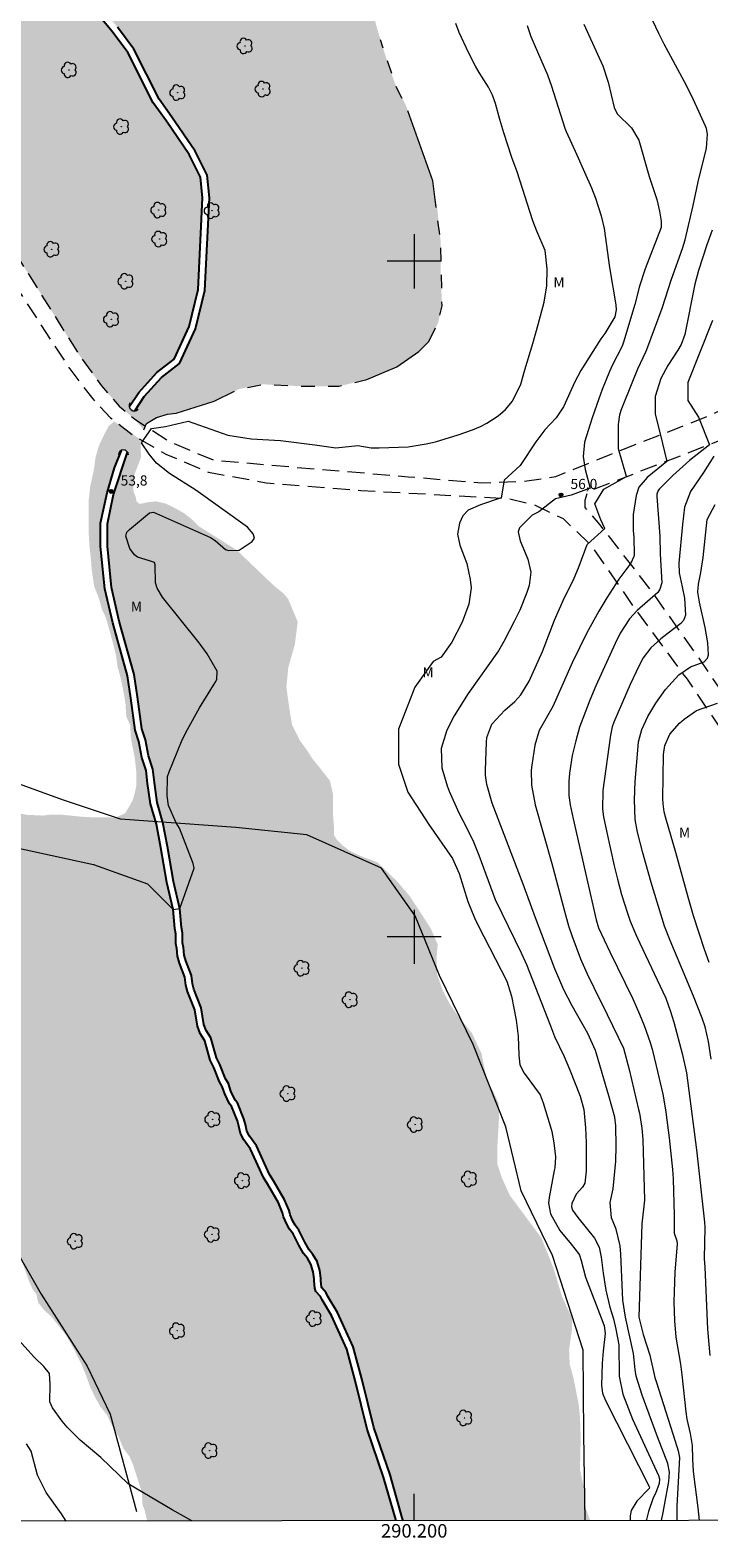
# Model space of a CAD drawing. Units: metres. Extents: x 289862 to 290378, y 1668808 to 1669373.
# Drawn here: x 290143 to 290244, y 1668811 to 1669034 of the extents above; entities that cross this region are included whole.
import ezdxf
from ezdxf.enums import TextEntityAlignment as Align

# ---------------------------------------------------------------- set-up
doc = ezdxf.new("R2010")
doc.units = ezdxf.units.M
doc.header["$MEASUREMENT"] = 0
for name, pattern in [('DASHED', [0.75, 0.5, -0.25]), ('HIDDEN', [0.375, 0.25, -0.125]), ('Intermitente', [48, 15, -2, 2, -2, 2, -2, 2, -2, 2, -2, 15])]:
    doc.linetypes.add(name, pattern=pattern)
for name, color, linetype, lineweight in [('Alagados_Banhados', 5, 'DASHED', 9), ('Articulacao', 7, 'Continuous', 18), ('Bueiro', 8, 'Continuous', 18), ('Malha_Coordenadas', 7, 'Continuous', 15), ('Nao_Pavimentada_S_Mfio', 10, 'HIDDEN', 15), ('Rio_Intermitente', 5, 'Intermitente', 9), ('Rio_Perene', 5, 'Continuous', 25)]:
    doc.layers.add(name, color=color, linetype=linetype, lineweight=lineweight)
for name, color, linetype, lineweight, true_color in [('Arvores_Isoladas', 7, 'Continuous', 18, 0x00ff33), ('Curvas_Intermediarias', 7, 'Continuous', 9, 0x783c14), ('Curvas_Mestras', 7, 'Continuous', 20, 0x783c14), ('Pto_Cotado', 7, 'Continuous', 9, 0x783c14), ('Topon_Pto_Cotado', 7, 'Continuous', 9, 0x783c14), ('Topon_Vegetacao', 7, 'Continuous', 9, 0x00ff33), ('Vegetacao', 7, 'Orla8', 9, 0x00ff33)]:
    doc.layers.add(name, color=color, linetype=linetype, lineweight=lineweight, true_color=true_color)
doc.styles.add('Arial', font='arial.ttf', dxfattribs={"height": 1.5})
doc.styles.get("Standard").update_dxf_attribs({"font": 'arial.ttf'})
doc.linetypes.add('Orla8', pattern='A,6,-0.5,["V",Standard,S=1,R=0,X=-0.5,Y=-1],-0.5,6,-0.5,["V",Standard,S=1,R=0,X=-0.5,Y=-1],-0.5', length=14)

# ---------------------------------------------------------------- blocks, each defined once
blk = doc.blocks.new('Cotas')
at = {"layer": 'Pto_Cotado'}
blk.add_hatch(color=256, dxfattribs=at).paths.add_polyline_path([(0, 0.24, 1), (0, -0.24, 1)])
at = {"layer": 'Pto_Cotado', "lineweight": -3}
blk.add_lwpolyline([(0, -0.24, -1), (0, 0.24, -1)], format="xyb", close=True, dxfattribs=at)
blk = doc.blocks.new('Arvore')
at = {"layer": 'Arvores_Isoladas'}
blk.add_lwpolyline([(-0.72, 0.49, 0.872324), (-0.72, -0.55, 0.862983), (0.28, -0.83, 0.900105), (0.89, 0.03, 0.863155), (0.26, 0.86, 0.882486)], format="xyb", close=True, dxfattribs=at)
blk.add_circle((0, 0), 0.0286, dxfattribs=at)

msp = doc.modelspace()

# ---------------------------------------------------------------- hatches: boundary and pattern name
at = {"layer": 'Alagados_Banhados'}
h = msp.add_hatch(dxfattribs=at)
h.set_pattern_fill('DASH', color=256, scale=10)
h.paths.add_polyline_path([(289919.4, 1669312.96), (289921.07, 1669309.76), (289924.41, 1669305.08), (289922.77, 1669297.38), (289921.5, 1669291.54), (289921.23, 1669286.14), (289921.68, 1669279.77), (289922.58, 1669275.81), (289923.92, 1669269.69), (289924.91, 1669264.11), (289925.26, 1669260.18), (289926.25, 1669256.85), (289927.06, 1669253.44), (289928.04, 1669250.67), (289929.39, 1669248.06), (289930.65, 1669246.17), (289931.73, 1669244.01), (289933.35, 1669241.67), (289934.01, 1669240.44), (289934.95, 1669239.09), (289936.15, 1669237.89), (289937.55, 1669236.69), (289938.54, 1669235.64), (289939.4, 1669234.79), (289940.11, 1669232.86), (289941.18, 1669231.37), (289942.1, 1669230.45), (289942.88, 1669229.24), (289944.24, 1669228.31), (289945.88, 1669227.38), (289946.88, 1669226.53), (289947.8, 1669225.46), (289948.66, 1669224.53), (289949.65, 1669223.75), (289950.86, 1669222.26), (289952.21, 1669220.34), (289952.63, 1669219.56), (289953.27, 1669218.63), (289953.7, 1669217.28), (289954.63, 1669216.21), (289955.34, 1669215.43), (289956.62, 1669214.43), (289957.47, 1669214.01), (289958.4, 1669213.93), (289959.96, 1669213.93), (289962.52, 1669214), (289964.37, 1669214), (289966.65, 1669214.07), (289969.21, 1669214.14), (289970.56, 1669213.72), (289972.06, 1669213.22), (289973.41, 1669212.79), (289974.9, 1669212.65), (289976.25, 1669212.29), (289977.32, 1669211.93), (289978.41, 1669211.22), (289979.5, 1669211.22), (289981.42, 1669211.01), (289982.7, 1669210.44), (289984.13, 1669209.8), (289985.2, 1669208.87), (289990.4, 1669205.8), (289992.25, 1669205.02), (289993.46, 1669204.45), (289995.45, 1669203.52), (289996.65, 1669202.6), (289998.15, 1669201.6), (289999.22, 1669201.04), (290001.2, 1669199.78), (290002.93, 1669199.13), (290005.54, 1669197.39), (290008.04, 1669195.32), (290010.98, 1669192.71), (290013.8, 1669190.75), (290015.65, 1669189.23), (290017.6, 1669186.51), (290018.36, 1669184.99), (290019.01, 1669184.23), (290020.31, 1669182.93), (290021.5, 1669181.95), (290022.48, 1669181.19), (290023.57, 1669180.22), (290024.66, 1669178.91), (290025.63, 1669177.72), (290026.61, 1669176.74), (290027.58, 1669175.77), (290028.24, 1669174.68), (290029.1, 1669173.59), (290029.54, 1669172.5), (290029.86, 1669171.42), (290030.3, 1669170.44), (290030.73, 1669169.14), (290031.49, 1669167.94), (290032.35, 1669166.64), (290033.11, 1669165.45), (290033.76, 1669164.37), (290034.41, 1669163.17), (290034.85, 1669162.08), (290035.94, 1669160.67), (290036.8, 1669159.04), (290037.4, 1669157.61), (290037.94, 1669155.32), (290038.16, 1669153.81), (290038.92, 1669152.94), (290039.78, 1669151.97), (290040.98, 1669149.91), (290041.84, 1669148.6), (290042.27, 1669147.63), (290043.36, 1669146.76), (290044.12, 1669145.67), (290045.43, 1669144.58), (290045.86, 1669143.71), (290046.51, 1669142.53), (290047.16, 1669141.66), (290047.71, 1669140.57), (290048.57, 1669139.48), (290049.44, 1669138.51), (290049.87, 1669137.87), (290051.72, 1669135.47), (290052.7, 1669134.16), (290053.46, 1669132.65), (290054.77, 1669130.47), (290056.72, 1669128.19), (290057.58, 1669126.83), (290059.33, 1669123.4), (290060.52, 1669121.12), (290061.71, 1669119.93), (290062.8, 1669117.32), (290063.67, 1669115.58), (290064.11, 1669113.74), (290064.76, 1669112.22), (290065.62, 1669111.02), (290066.28, 1669109.39), (290066.71, 1669108.2), (290067.25, 1669106.68), (290068.12, 1669104.83), (290069.2, 1669103.2), (290069.75, 1669101.78), (290071.16, 1669099.07), (290073.33, 1669096.46), (290075.61, 1669092.87), (290077.14, 1669090.91), (290079.53, 1669088.85), (290082.46, 1669086.24), (290088.84, 1669082.89), (290092.96, 1669080.28), (290094.6, 1669079.23), (290098.14, 1669077.32), (290101.17, 1669075.44), (290104.02, 1669073.78), (290107.8, 1669071.12), (290112.39, 1669068.65), (290116.73, 1669065.86), (290121.09, 1669061.59), (290127.42, 1669058.03), (290131.06, 1669055.38), (290134.06, 1669052.98), (290139.51, 1669050.48), (290143.75, 1669046.78), (290147.33, 1669043.53), (290152.06, 1669037.81), (290155.28, 1669034.04), (290157.59, 1669030.89), (290159.42, 1669027.21), (290161.36, 1669023.48), (290163.31, 1669020.76), (290164.92, 1669018.57), (290166.66, 1669015.83), (290168.34, 1669012.48), (290168.66, 1669009.38), (290168.43, 1669002.62), (290168, 1668995.81), (290166.66, 1668990.34), (290164.45, 1668985.52), (290161.87, 1668983.53), (290159.19, 1668980.59), (290157.78, 1668978.48), (290157.77, 1668978.46), (290157.79, 1668978.45), (290158.61, 1668977.88), (290159.99, 1668979.98), (290162.55, 1668982.79), (290165.26, 1668984.88), (290167.61, 1668990.01), (290168.99, 1668995.66), (290169.43, 1669002.57), (290169.66, 1669009.42), (290169.31, 1669012.76), (290167.54, 1669016.32), (290165.74, 1669019.13), (290164.12, 1669021.35), (290162.22, 1669024.01), (290160.32, 1669027.66), (290158.45, 1669031.41), (290156.06, 1669034.66), (290152.83, 1669038.46), (290148.05, 1669044.23), (290144.41, 1669047.53), (290140.06, 1669051.33), (290134.59, 1669053.84), (290131.67, 1669056.18), (290127.96, 1669058.87), (290121.69, 1669062.4), (290117.36, 1669066.65), (290112.9, 1669069.51), (290108.33, 1669071.98), (290104.56, 1669074.63), (290101.69, 1669076.3), (290098.64, 1669078.19), (290095.11, 1669080.1), (290093.46, 1669081.15), (290089.32, 1669083.73), (290083.07, 1669087.03), (290080.19, 1669089.6), (290077.87, 1669091.61), (290076.43, 1669093.45), (290074.14, 1669097.05), (290072, 1669099.62), (290070.66, 1669102.2), (290070.1, 1669103.66), (290068.99, 1669105.32), (290068.17, 1669107.06), (290067.65, 1669108.54), (290067.21, 1669109.75), (290066.51, 1669111.51), (290065.63, 1669112.72), (290065.06, 1669114.05), (290064.62, 1669115.92), (290063.71, 1669117.74), (290062.56, 1669120.49), (290061.34, 1669121.72), (290060.22, 1669123.85), (290058.43, 1669127.37), (290057.53, 1669128.79), (290055.58, 1669131.06), (290054.34, 1669133.13), (290053.56, 1669134.69), (290052.52, 1669136.08), (290050.69, 1669138.45), (290050.23, 1669139.12), (290049.34, 1669140.13), (290048.55, 1669141.11), (290048.02, 1669142.18), (290047.35, 1669143.07), (290046.75, 1669144.18), (290046.23, 1669145.22), (290044.87, 1669146.35), (290044.1, 1669147.45), (290043.09, 1669148.25), (290042.72, 1669149.09), (290041.83, 1669150.43), (290040.6, 1669152.56), (290039.67, 1669153.6), (290039.11, 1669154.25), (290038.93, 1669155.47), (290038.33, 1669157.99), (290037.71, 1669159.47), (290036.78, 1669161.21), (290035.73, 1669162.58), (290035.32, 1669163.6), (290034.63, 1669164.86), (290033.96, 1669165.98), (290033.19, 1669167.19), (290032.33, 1669168.48), (290031.64, 1669169.57), (290031.23, 1669170.8), (290030.8, 1669171.77), (290030.48, 1669172.83), (290029.98, 1669174.1), (290029.06, 1669175.25), (290028.38, 1669176.39), (290027.32, 1669177.45), (290026.37, 1669178.39), (290025.43, 1669179.55), (290024.29, 1669180.91), (290023.13, 1669181.96), (290022.13, 1669182.74), (290020.99, 1669183.67), (290019.75, 1669184.91), (290019.2, 1669185.55), (290018.46, 1669187.03), (290016.39, 1669189.92), (290014.4, 1669191.55), (290011.6, 1669193.5), (290008.69, 1669196.08), (290006.14, 1669198.19), (290003.48, 1669199.96), (290001.73, 1669200.63), (289999.72, 1669201.9), (289998.66, 1669202.46), (289997.24, 1669203.41), (289995.97, 1669204.39), (289993.88, 1669205.36), (289992.66, 1669205.93), (289990.85, 1669206.7), (289985.78, 1669209.68), (289984.67, 1669210.65), (289983.11, 1669211.35), (289981.69, 1669211.98), (289979.56, 1669212.22), (289978.71, 1669212.22), (289977.76, 1669212.84), (289976.54, 1669213.25), (289975.08, 1669213.64), (289973.61, 1669213.78), (289972.37, 1669214.17), (289970.87, 1669214.67), (289969.35, 1669215.15), (289966.62, 1669215.07), (289964.36, 1669215), (289962.5, 1669215), (289959.95, 1669214.93), (289958.43, 1669214.94), (289957.74, 1669214.99), (289957.16, 1669215.28), (289956.02, 1669216.17), (289955.37, 1669216.88), (289954.59, 1669217.78), (289954.18, 1669219.08), (289953.49, 1669220.08), (289953.06, 1669220.87), (289951.65, 1669222.86), (289950.36, 1669224.47), (289949.34, 1669225.27), (289948.55, 1669226.12), (289947.58, 1669227.24), (289946.46, 1669228.21), (289944.77, 1669229.16), (289943.62, 1669229.95), (289942.88, 1669231.08), (289941.94, 1669232.02), (289941, 1669233.34), (289940.26, 1669235.34), (289939.25, 1669236.35), (289938.2, 1669237.46), (289936.83, 1669238.62), (289935.72, 1669239.74), (289934.87, 1669240.97), (289934.2, 1669242.2), (289932.59, 1669244.52), (289931.52, 1669246.67), (289930.26, 1669248.57), (289928.96, 1669251.07), (289928.02, 1669253.72), (289927.22, 1669257.1), (289926.25, 1669260.36), (289925.91, 1669264.25), (289924.91, 1669269.89), (289923.55, 1669276.03), (289922.67, 1669279.92), (289922.23, 1669286.15), (289922.5, 1669291.41), (289923.74, 1669297.15), (289927.18, 1669304.28), (289929.94, 1669304.43), (289933.16, 1669306.56), (289936.53, 1669307.78), (289941.87, 1669312.86), (289948.43, 1669317.58), (289956.09, 1669322.83), (289965.04, 1669330.39), (289965.05, 1669330.42), (289972.55, 1669324.75), (289980.53, 1669317.29), (289986.87, 1669309.6), (289989.24, 1669306.89), (289992.7, 1669300.3), (289994.08, 1669297.55), (289995.44, 1669291.09), (289995.09, 1669276.87), (290021.71, 1669242.25), (290028.65, 1669232.47), (290035.31, 1669220.65), (290043.47, 1669209.65), (290059.85, 1669189.88), (290065.86, 1669183.54), (290075.09, 1669172.68), (290083.84, 1669164.26), (290091.86, 1669157.88), (290092.99, 1669156.74), (290094.71, 1669154.35), (290096.05, 1669152.32), (290096.39, 1669146.8), (290096.74, 1669145.77), (290096.32, 1669141.98), (290093.29, 1669138.96), (290092.37, 1669137.44), (290088.16, 1669130.07), (290083.45, 1669123.32), (290078.17, 1669108.87), (290078.19, 1669099.57), (290080.56, 1669096.87), (290085.76, 1669093.41), (290088.86, 1669092.72), (290093.92, 1669092.04), (290105.71, 1669089.04), (290112.81, 1669087.47), (290114.59, 1669087.47), (290122.4, 1669085.01), (290130.28, 1669080.59), (290143.79, 1669071.26), (290160.59, 1669062.15), (290174.38, 1669058.24), (290187.19, 1669048.76), (290192.54, 1669041.43), (290194.99, 1669032.8), (290196.44, 1669028.27), (290197.42, 1669025.61), (290198.7, 1669023.24), (290200.97, 1669017.02), (290202.75, 1669011.89), (290203.43, 1669007.66), (290203.92, 1669002.91), (290203.92, 1668997.87), (290204.12, 1668993.42), (290203.53, 1668990.87), (290202.15, 1668988.11), (290200.67, 1668986.63), (290197.41, 1668984.36), (290195.34, 1668983.47), (290192.97, 1668982.49), (290188.83, 1668981.5), (290185.77, 1668981.5), (290183.6, 1668981.5), (290179.16, 1668981.7), (290177.68, 1668981.8), (290174.02, 1668981.09), (290172.54, 1668980.3), (290170.37, 1668979.32), (290167.33, 1668978.33), (290164.76, 1668977.54), (290163.48, 1668977.35), (290161.81, 1668976.86), (290160.33, 1668975.97), (290159.93, 1668975.07), (290158.6, 1668976.61), (290156.28, 1668978.58), (290153.68, 1668981.57), (290150.29, 1668986.26), (290140.37, 1669002.1), (290135.42, 1669010.86), (290128.46, 1669023.38), (290122.49, 1669033.58), (290118.86, 1669038.72), (290119.58, 1669041.49), (290117.27, 1669049.07), (290112.36, 1669056.6), (290093.79, 1669075.12), (290088.13, 1669081.14), (290078.68, 1669087.36), (290071.83, 1669091.87), (290069.07, 1669099.46), (290064.34, 1669102.35), (290058.88, 1669101.92), (290047.96, 1669108.52), (290036.28, 1669118.9), (290027.63, 1669128.5), (290020.24, 1669137.57), (290008.53, 1669150.9), (289994.83, 1669169.24), (289990.6, 1669175.03), (289983.07, 1669185.75), (289972.79, 1669194.74), (289963.22, 1669202.01), (289956.37, 1669209.17), (289946.49, 1669218.77), (289938.38, 1669225.96), (289930.18, 1669233.48), (289923.64, 1669243.59), (289920.94, 1669255.47), (289920.22, 1669259.64), (289918.99, 1669266.4), (289918.39, 1669276.88), (289917.42, 1669286.76), (289918.72, 1669298.74)])
h = msp.add_hatch(dxfattribs=at)
h.set_pattern_fill('DASH', color=256, scale=10)
h.paths.add_polyline_path([(290157.53, 1668971.73), (290156.67, 1668972.01), (290155.62, 1668969.43), (290154.5, 1668965.74), (290153.55, 1668961.25), (290153.55, 1668957.8), (290154.19, 1668951.54), (290155.35, 1668946.46), (290156.46, 1668942.68), (290157.52, 1668938.64), (290158.02, 1668935.35), (290158.46, 1668932.61), (290158.68, 1668930.59), (290159.21, 1668928.92), (290159.67, 1668926.57), (290160.29, 1668924.6), (290160.52, 1668922.72), (290160.81, 1668920.86), (290160.93, 1668919.71), (290161.81, 1668916.7), (290162.46, 1668913.19), (290163.08, 1668909.82), (290163.38, 1668908.03), (290163.73, 1668906.38), (290164.3, 1668904.07), (290164.45, 1668902.32), (290164.53, 1668901.24), (290164.69, 1668900.46), (290164.69, 1668898.98), (290164.85, 1668898.29), (290164.93, 1668897.12), (290165.24, 1668896.11), (290165.39, 1668895.72), (290166.02, 1668894.02), (290166.17, 1668892.85), (290166.41, 1668891.92), (290166.95, 1668890.6), (290167.5, 1668889.2), (290167.73, 1668887.8), (290167.89, 1668886.79), (290168.28, 1668885.71), (290168.98, 1668884.62), (290169.6, 1668882.45), (290169.76, 1668881.75), (290170.31, 1668880.66), (290170.85, 1668879.34), (290171.16, 1668878.56), (290171.55, 1668877.87), (290171.94, 1668876.78), (290172.33, 1668876), (290172.64, 1668875.3), (290172.95, 1668874.92), (290173.81, 1668872.74), (290174.04, 1668871.97), (290174.28, 1668870.88), (290174.75, 1668869.95), (290175.76, 1668868.55), (290176.93, 1668866.14), (290177.7, 1668864.36), (290178.33, 1668863.35), (290178.95, 1668862.34), (290179.88, 1668860.63), (290180.12, 1668860.09), (290180.51, 1668859.16), (290180.66, 1668858.54), (290181.13, 1668857.45), (290181.52, 1668856.75), (290182.06, 1668856.05), (290182.92, 1668854.35), (290183.08, 1668854.04), (290183.62, 1668853.1), (290184.17, 1668852.41), (290184.71, 1668851.55), (290185.02, 1668850.39), (290185.18, 1668849.38), (290185.18, 1668849.07), (290185.26, 1668847.98), (290185.41, 1668847.51), (290186.11, 1668846.74), (290186.35, 1668846.27), (290187.75, 1668843.94), (290189.07, 1668840.92), (290190.01, 1668838.98), (290191.26, 1668834.32), (290191.8, 1668832.14), (290193.05, 1668827.1), (290194.3, 1668823.14), (290195.47, 1668820.03), (290196.56, 1668815.91), (290197.26, 1668813.74), (290197.3, 1668813.56), (290160.43, 1668813.53), (290160.39, 1668813.82), (290160.08, 1668815.11), (290159.75, 1668815.99), (290159.64, 1668817.85), (290158.32, 1668821.97), (290157.8, 1668823.12), (290156.95, 1668824.23), (290156.16, 1668826.12), (290155.11, 1668827.91), (290154.53, 1668829.17), (290153.53, 1668830.43), (290152.73, 1668831.85), (290152, 1668833.38), (290151.42, 1668835.01), (290150.78, 1668836.58), (290150.1, 1668837.95), (290149.25, 1668839.63), (290148.36, 1668841.11), (290147.25, 1668842.52), (290146.25, 1668843.79), (290145.14, 1668844.78), (290144.3, 1668845.89), (290144.03, 1668847.15), (290143.51, 1668847.78), (290142.98, 1668848.94), (290142.4, 1668850.57), (290141.92, 1668851.88), (290141.5, 1668853.09), (290140.76, 1668855.83), (290139.87, 1668857.25), (290139.18, 1668858.56), (290138.34, 1668860.72), (290137.54, 1668862.51), (290136.86, 1668865.93), (290136.17, 1668867.77), (290135.48, 1668869.13), (290135.11, 1668870.98), (290134.48, 1668872.5), (290134, 1668874.18), (290133.63, 1668875.34), (290133.21, 1668877.66), (290132.89, 1668878.5), (290132.1, 1668880.5), (290131.84, 1668881.44), (290131.63, 1668882.39), (290131.41, 1668883.23), (290131.2, 1668883.97), (290130.83, 1668885.18), (290130.46, 1668886.81), (290130.2, 1668888.28), (290130.09, 1668890.12), (290129.88, 1668892.75), (290129.61, 1668894.65), (290129.19, 1668897.01), (290128.98, 1668898.43), (290129.08, 1668900.75), (290128.71, 1668902.01), (290128.5, 1668903.75), (290128.23, 1668905.27), (290128.07, 1668907.69), (290128.01, 1668909.85), (290127.91, 1668910.74), (290127.75, 1668912.38), (290127.48, 1668913.64), (290127.11, 1668915.01), (290127.06, 1668916.32), (290127.01, 1668917.48), (290126.9, 1668918.9), (290127.29, 1668920.77), (290127.55, 1668922.19), (290127.86, 1668923.3), (290128.28, 1668924.72), (290128.81, 1668925.72), (290129.23, 1668926.3), (290130.91, 1668926.72), (290132.02, 1668926.46), (290133.38, 1668925.51), (290133.91, 1668924.83), (290134.65, 1668923.83), (290135.55, 1668922.83), (290136.39, 1668921.83), (290137.18, 1668920.73), (290138.13, 1668919.94), (290139.23, 1668919.26), (290140.5, 1668918.73), (290141.65, 1668918.26), (290142.71, 1668918.05), (290143.97, 1668918), (290145.02, 1668917.95), (290146.29, 1668918.11), (290147.44, 1668918.11), (290148.97, 1668917.96), (290150.55, 1668917.8), (290152.18, 1668917.7), (290154.02, 1668917.7), (290155.76, 1668917.65), (290157.18, 1668918.28), (290157.83, 1668919.38), (290158.29, 1668920.18), (290158.63, 1668921.34), (290158.86, 1668922.49), (290158.86, 1668924.22), (290158.62, 1668926.41), (290158.04, 1668929.4), (290157.93, 1668931.36), (290157.35, 1668932.63), (290157.23, 1668934.59), (290157, 1668935.97), (290156.54, 1668938.28), (290156.07, 1668939.89), (290155.84, 1668941.62), (290155.38, 1668943.46), (290154.91, 1668945.19), (290154.33, 1668947.26), (290153.76, 1668948.42), (290153.29, 1668950.14), (290152.6, 1668951.87), (290152.25, 1668954.18), (290152.13, 1668955.79), (290151.9, 1668957.86), (290151.78, 1668959.94), (290151.78, 1668962.01), (290151.78, 1668964.55), (290152.01, 1668966.62), (290152.58, 1668969.28), (290152.81, 1668971), (290153.27, 1668972.62), (290154.07, 1668974.35), (290154.76, 1668975.62), (290155.55, 1668976.3), (290159.44, 1668973.64), (290159.54, 1668970.95), (290158.43, 1668968.13), (290158.37, 1668966.89), (290158.43, 1668965.89), (290158.79, 1668965.01), (290158.85, 1668964.48), (290159.26, 1668964.12), (290159.61, 1668964.12), (290160.32, 1668964.3), (290161.73, 1668964.48), (290163.2, 1668964.13), (290164.74, 1668963.37), (290165.91, 1668962.72), (290167.09, 1668961.78), (290168.09, 1668960.78), (290173.72, 1668957.24), (290179.23, 1668951.97), (290180.63, 1668950.85), (290181.33, 1668950.01), (290182.74, 1668946.64), (290182.32, 1668943.27), (290181.35, 1668939.9), (290181.07, 1668936.96), (290181.49, 1668933.87), (290181.92, 1668931.35), (290183.04, 1668929.1), (290184.17, 1668927.56), (290184.87, 1668926.44), (290186.56, 1668924.34), (290187.54, 1668923.07), (290187.68, 1668922.37), (290187.96, 1668921.25), (290187.97, 1668919.43), (290187.97, 1668918.16), (290188.11, 1668916.34), (290188.11, 1668915.08), (290188.53, 1668914.38), (290189.38, 1668913.54), (290190.5, 1668912.69), (290192.32, 1668911.86), (290194.57, 1668911.02), (290197.5, 1668908.18), (290199.35, 1668906), (290200.95, 1668903.57), (290202.46, 1668901.22), (290203.47, 1668898.87), (290203.31, 1668896.77), (290203.4, 1668894.42), (290204.24, 1668891.99), (290205.42, 1668889.81), (290206.68, 1668888.05), (290208.53, 1668885.78), (290209.96, 1668882.76), (290210.8, 1668878.57), (290211.64, 1668877.22), (290212.48, 1668875.46), (290212.57, 1668873.78), (290212.49, 1668871.85), (290212.32, 1668869.17), (290212.33, 1668866.31), (290213, 1668864.3), (290214.18, 1668861.7), (290216.11, 1668859.1), (290218.8, 1668855.49), (290220.57, 1668851.13), (290221.92, 1668846.68), (290223.35, 1668843.58), (290223.35, 1668841.82), (290222.94, 1668838.88), (290223.02, 1668836.78), (290223.61, 1668834.6), (290224.37, 1668830.74), (290224.54, 1668828.98), (290224.63, 1668826.63), (290224.63, 1668824.78), (290224.55, 1668821.17), (290225.14, 1668818.32), (290225.4, 1668815.46), (290226.05, 1668813.59), (290198.32, 1668813.57), (290198.23, 1668814), (290197.52, 1668816.2), (290196.42, 1668820.34), (290195.24, 1668823.46), (290194.01, 1668827.37), (290192.77, 1668832.38), (290192.22, 1668834.57), (290190.95, 1668839.32), (290189.98, 1668841.33), (290188.64, 1668844.4), (290187.23, 1668846.75), (290186.95, 1668847.31), (290186.3, 1668848.03), (290186.25, 1668848.18), (290186.18, 1668849.1), (290186.18, 1668849.46), (290186, 1668850.59), (290185.64, 1668851.96), (290184.98, 1668852.98), (290184.45, 1668853.67), (290183.96, 1668854.51), (290183.81, 1668854.79), (290182.91, 1668856.59), (290182.36, 1668857.31), (290182.03, 1668857.89), (290181.61, 1668858.86), (290181.46, 1668859.47), (290181.04, 1668860.48), (290180.78, 1668861.07), (290179.81, 1668862.84), (290179.18, 1668863.88), (290178.59, 1668864.82), (290177.83, 1668866.56), (290176.62, 1668869.07), (290175.6, 1668870.47), (290175.23, 1668871.21), (290175.01, 1668872.22), (290174.76, 1668873.07), (290173.83, 1668875.42), (290173.5, 1668875.83), (290173.24, 1668876.43), (290172.86, 1668877.17), (290172.47, 1668878.28), (290172.07, 1668879), (290171.78, 1668879.72), (290171.22, 1668881.08), (290170.71, 1668882.09), (290170.57, 1668882.69), (290169.9, 1668885.04), (290169.18, 1668886.15), (290168.86, 1668887.04), (290168.72, 1668887.96), (290168.47, 1668889.47), (290167.88, 1668890.97), (290167.36, 1668892.23), (290167.16, 1668893.04), (290166.99, 1668894.26), (290166.33, 1668896.08), (290166.18, 1668896.45), (290165.92, 1668897.3), (290165.84, 1668898.43), (290165.69, 1668899.1), (290165.69, 1668900.56), (290165.53, 1668901.37), (290165.45, 1668902.41), (290165.29, 1668904.16), (290164.7, 1668906.61), (290164.36, 1668908.21), (290164.07, 1668909.99), (290163.44, 1668913.37), (290162.79, 1668916.93), (290161.92, 1668919.9), (290161.8, 1668920.99), (290161.51, 1668922.86), (290161.27, 1668924.81), (290160.64, 1668926.81), (290160.18, 1668929.17), (290159.66, 1668930.8), (290159.45, 1668932.74), (290159, 1668935.51), (290158.5, 1668938.85), (290157.42, 1668942.95), (290156.32, 1668946.71), (290155.18, 1668951.7), (290154.55, 1668957.85), (290154.55, 1668961.15), (290155.47, 1668965.49), (290156.56, 1668969.09)])

# ---------------------------------------------------------------- linework, layer by layer
at = {"layer": 'Articulacao', "flags": 128}
msp.add_lwpolyline([(289878.65, 1669367.55), (290360.62, 1669367.98), (290361.11, 1668813.71), (289879.16, 1668813.28), (289878.65, 1669367.55)], close=True, dxfattribs=at)
at = {"layer": 'Bueiro', "flags": 128}
for points in [[(290157.94, 1668979.05, 1), (290159.11, 1668978.11)], [(290157.68, 1668971.34, 1), (290156.18, 1668971.34)]]:
    msp.add_lwpolyline(points, format="xyb", dxfattribs=at)
at = {"layer": 'Curvas_Intermediarias', "flags": 128}
for points, elevation in [([(290236.61, 1668813.6), (290236.85, 1668814.8), (290237.69, 1668819.37), (290237.83, 1668820.73), (290237.58, 1668822.05), (290236.02, 1668825.96), (290233.77, 1668832.16), (290232.85, 1668834.98), (290232.7, 1668835.96), (290232.5, 1668838.33), (290231.3, 1668843.68), (290230.89, 1668846.22), (290230.6, 1668853.02), (290230.49, 1668854.28), (290229.93, 1668856.74), (290229.24, 1668858.41), (290229.02, 1668860.68), (290229.47, 1668862.7), (290229.85, 1668866.78), (290229.92, 1668869.01), (290229.87, 1668872.02), (290229.69, 1668873.33), (290228.84, 1668876.45), (290227.02, 1668882.68), (290226.85, 1668883.16), (290225.72, 1668885.7), (290223.41, 1668889.81), (290222.14, 1668892.17), (290220.83, 1668895.24), (290219.45, 1668898.94), (290217.94, 1668902.83), (290216.12, 1668907.79), (290211.52, 1668919.8), (290210.73, 1668922.53), (290210.57, 1668923.93), (290210.56, 1668924.64), (290210.69, 1668928.84), (290210.76, 1668929.49), (290211.51, 1668931.46), (290213.44, 1668933.54), (290214.88, 1668934.83), (290215.78, 1668935.82), (290217.02, 1668937.87), (290219.01, 1668942.24), (290220.78, 1668946.89), (290222.26, 1668950.22), (290223.6, 1668952.86), (290224.43, 1668954.89), (290225.6, 1668958.1), (290228.23, 1668960.44), (290227.64, 1668961.75), (290226.77, 1668964.09), (290228.08, 1668966.27), (290231.44, 1668968.17), (290230.27, 1668972.26), (290230.23, 1668975.85), (290230.47, 1668977.26), (290230.67, 1668977.95), (290232.36, 1668982.25), (290233.13, 1668984.06), (290234.32, 1668986.58), (290234.46, 1668986.94), (290236.72, 1668993.08), (290238.11, 1668997.34), (290239.74, 1669001.88), (290240.11, 1669003.2), (290241.3, 1669008.27), (290242.05, 1669011.76), (290243.28, 1669016.76), (290243.44, 1669018.84), (290243.27, 1669019.64), (290243.12, 1669020.03), (290241.93, 1669022.71), (290241.06, 1669024.56), (290240.04, 1669026.56), (290237.01, 1669032.16), (290236.23, 1669033.71), (290234.46, 1669037.46)], 57), ([(290141.39, 1668913.15), (290152.51, 1668910.72), (290160.51, 1668907.84), (290164.3, 1668904.07), (290165.28, 1668904.21), (290167.39, 1668910.17), (290167.25, 1668910.88), (290165.25, 1668916.08), (290164.75, 1668916.86), (290163.6, 1668919.43), (290163.42, 1668920.88), (290163.48, 1668923.72), (290163.69, 1668924.44), (290165.64, 1668929.16), (290166.41, 1668930.67), (290168.21, 1668933.89), (290170.54, 1668937.65), (290170.76, 1668938.1), (290170.83, 1668939.33), (290169.33, 1668941.89), (290168.16, 1668943.52), (290162.72, 1668950.27), (290161.91, 1668951.63), (290161.68, 1668952.38), (290161.65, 1668955.07), (290161.52, 1668955.4), (290160.81, 1668955.66), (290159.02, 1668956.21), (290158.55, 1668956.53), (290157.9, 1668957.5), (290157.28, 1668959.29), (290157.46, 1668959.91), (290157.81, 1668960.29), (290160.79, 1668962.78), (290161.37, 1668962.88), (290169.81, 1668959.14), (290170.53, 1668958.69), (290172.06, 1668957.36), (290172.49, 1668957.17), (290174.08, 1668957.26), (290176.02, 1668958.51), (290176.33, 1668959), (290176.16, 1668959.66), (290175.31, 1668960.63), (290167.64, 1668966.13), (290163.74, 1668968.57), (290161.85, 1668970.12), (290160.74, 1668971.46), (290159.63, 1668973.12), (290161.07, 1668975.23), (290163.18, 1668975.57), (290166.51, 1668976.35), (290172.41, 1668974.25), (290175.85, 1668973.7), (290180.19, 1668973.48), (290185.3, 1668972.82), (290188.41, 1668972.38), (290191.65, 1668972.73), (290193.61, 1668972.41), (290194.83, 1668972.39), (290199.08, 1668972.56), (290201.77, 1668972.96), (290203.15, 1668973.29), (290206.52, 1668974.3), (290208.62, 1668975.06), (290209.84, 1668975.57), (290210.74, 1668976.02), (290212.42, 1668977.12), (290213.51, 1668978.08), (290214.54, 1668979.28), (290215.77, 1668981.82), (290216.36, 1668983.92), (290217.55, 1668987.82), (290218.36, 1668990.67), (290219.23, 1668993.95), (290219.66, 1668996.39), (290219.68, 1668998.87), (290219.38, 1669001.58), (290218.14, 1669004.46), (290217.56, 1669005.98), (290215.24, 1669013.25), (290214.48, 1669015.36), (290213.26, 1669019.01), (290212.67, 1669021), (290212.03, 1669023.37), (290211.61, 1669024.62), (290211, 1669025.78), (290209.62, 1669027.95), (290209.08, 1669028.88), (290208.09, 1669030.79), (290206.65, 1669033.87), (290206.17, 1669035.19)], 54), ([(290225.13, 1669035.13), (290227.41, 1669030.11), (290227.91, 1669028.92), (290228.72, 1669026.5), (290229.61, 1669022.76), (290230.07, 1669021.81), (290232.18, 1669019.77), (290233.27, 1669017.93), (290234.78, 1669012.57), (290235.91, 1669009.13), (290236.31, 1669007.42), (290236.59, 1669005.93), (290236.56, 1669004.99), (290234.19, 1668998.89), (290233.36, 1668996.33), (290232.68, 1668993.59), (290231.01, 1668988.01), (290230.8, 1668987.42), (290229.33, 1668984.56), (290228.93, 1668983.67), (290227.85, 1668981.01), (290227.32, 1668979.62), (290226.34, 1668976.83), (290225.24, 1668973.21), (290225.02, 1668971.09), (290225.31, 1668969.2), (290226.04, 1668966.42), (290223.26, 1668965.4), (290220.93, 1668964.82), (290218.45, 1668962.92), (290217.48, 1668962.41), (290215.57, 1668960.54), (290215.39, 1668959.95), (290215.71, 1668958.6), (290216.82, 1668955.89), (290217.25, 1668953.97), (290217.02, 1668952.02), (290216.68, 1668950.95), (290215.63, 1668948.37), (290214.82, 1668946.69), (290213.29, 1668943.71), (290212.46, 1668942.35), (290208, 1668936.03), (290205.93, 1668932.7), (290204.83, 1668930.57), (290204, 1668927.87), (290204.11, 1668925.04), (290204.87, 1668922.36), (290205.18, 1668921.58), (290206.59, 1668918.38), (290207.78, 1668916.11), (290208.76, 1668914.04), (290209.58, 1668912.1), (290212.01, 1668905.55), (290212.97, 1668903.48), (290215.84, 1668897.64), (290216.64, 1668895.89), (290220.16, 1668886.82), (290220.79, 1668885.27), (290222.19, 1668882.3), (290222.99, 1668880.4), (290224.59, 1668876.42), (290225.1, 1668874.46), (290225.36, 1668871.71), (290225.47, 1668869.54), (290225.48, 1668868.45), (290225.49, 1668866.26), (290225.46, 1668865.29), (290225.25, 1668863.54), (290224.93, 1668862.92), (290223.99, 1668861.93), (290223.33, 1668860.53), (290223.29, 1668860.01), (290223.45, 1668859.52), (290224.25, 1668858.44), (290226.71, 1668855.39), (290227.39, 1668854.06), (290227.69, 1668852.58), (290227.96, 1668850.22), (290228.37, 1668847.68), (290228.99, 1668845.19), (290229.49, 1668843.47), (290229.88, 1668841.94), (290230.29, 1668839.62), (290230.34, 1668834.95), (290230.91, 1668832.3), (290232.33, 1668828.62), (290236.18, 1668820.28), (290236.32, 1668819.78), (290236.27, 1668819.08), (290235.71, 1668817.62), (290235.39, 1668816.93), (290234.72, 1668814.95), (290234.39, 1668813.73), (290234.37, 1668813.6)], 56), ([(290244.11, 1669004.61), (290243.33, 1669002.46), (290242.08, 1668998.66), (290241.57, 1668996.61), (290240.1, 1668989.18), (290239.54, 1668987.69), (290239.04, 1668986.86), (290237.56, 1668984.6), (290236.51, 1668982.67), (290235.68, 1668980), (290235.68, 1668977.37), (290236.41, 1668974.45), (290237.43, 1668970.36), (290234.51, 1668968.02), (290233.26, 1668966.59), (290232.87, 1668965.31), (290232.45, 1668962.5), (290232.44, 1668960.13), (290232.52, 1668959.11), (290232.56, 1668956.57), (290232.52, 1668956.31), (290232.08, 1668955.34), (290230.3, 1668952.95), (290228.53, 1668950.2), (290227.33, 1668948.19), (290225.58, 1668945), (290223.39, 1668940.54), (290220.51, 1668934.12), (290218.5, 1668930.56), (290217.84, 1668928.37), (290217.4, 1668925.43), (290217.32, 1668924.69), (290217.35, 1668922.46), (290217.93, 1668919.52), (290220.39, 1668910.88), (290222.24, 1668903.78), (290222.87, 1668901.64), (290223.33, 1668900.22), (290224.63, 1668896.75), (290225.63, 1668894.52), (290226.58, 1668892.52), (290228.6, 1668888.48), (290230.98, 1668883.54), (290231.82, 1668880.34), (290233.23, 1668874.43), (290233.35, 1668873.88), (290233.71, 1668871.68), (290233.85, 1668870), (290234.11, 1668861.04), (290233.71, 1668857.5), (290233.25, 1668843.72), (290233.91, 1668841.14), (290234.88, 1668838.05), (290235.66, 1668834.78), (290235.84, 1668834.18), (290238.66, 1668825.32), (290239.09, 1668823.93), (290239.31, 1668822.92), (290238.98, 1668817.51), (290238.89, 1668815.81), (290238.91, 1668813.6)], 58), ([(290244.18, 1668991.25), (290240.5, 1668982.04), (290240.5, 1668979.41), (290242.1, 1668976.93), (290243.71, 1668972.84), (290240.78, 1668970.5), (290238.3, 1668968.31), (290236.33, 1668966.33), (290236.15, 1668966.08), (290235.95, 1668965.51), (290235.95, 1668965.2), (290236.39, 1668959.32), (290236.44, 1668956.7), (290236.65, 1668952.4), (290236.4, 1668951.49), (290236.06, 1668950.99), (290233, 1668948.32), (290231.88, 1668947.06), (290230.51, 1668944.93), (290229.74, 1668943.42), (290226.88, 1668937.14), (290225.99, 1668935.02), (290224.95, 1668932.32), (290224.5, 1668931.02), (290223.92, 1668929.04), (290223.4, 1668926.82), (290222.98, 1668924.23), (290222.88, 1668923.02), (290222.92, 1668920.92), (290223.12, 1668919.53), (290223.53, 1668917.47), (290226.94, 1668902.53), (290227.31, 1668901.33), (290228.95, 1668897.77), (290232.37, 1668890.8), (290233.37, 1668888.57), (290234.07, 1668886.87), (290234.93, 1668884.37), (290235.22, 1668883.39), (290235.85, 1668880.91), (290236.81, 1668876.73), (290237.04, 1668875.59), (290237.28, 1668874.06), (290237.76, 1668870.26), (290238.24, 1668865.54), (290238.34, 1668864.2), (290238.49, 1668858.75), (290238.49, 1668856.14), (290238.91, 1668854.98), (290238.94, 1668854.57), (290238.62, 1668850.37), (290238.48, 1668847.43), (290238.47, 1668845.96), (290238.55, 1668843.15), (290238.76, 1668840.74), (290239.42, 1668836.76), (290239.65, 1668835.17), (290240.21, 1668829.68), (290240.36, 1668828.6), (290240.87, 1668826.47), (290241.18, 1668824.7), (290241.22, 1668822.67), (290241.32, 1668820.84), (290242, 1668815.47), (290242.21, 1668813.6)], 59), ([(290244, 1668881.88), (290243.6, 1668884.5), (290243.09, 1668886.68), (290242.65, 1668887.95), (290241.36, 1668891.22), (290240.24, 1668893.95), (290237.89, 1668899.45), (290237.09, 1668901.58), (290235.11, 1668908.03), (290233.84, 1668912.43), (290233.05, 1668915.5), (290232.74, 1668917.37), (290232.61, 1668920.28), (290232.72, 1668923), (290233.16, 1668928.25), (290233.24, 1668928.87), (290233.71, 1668930.68), (290234.6, 1668932.63), (290235.79, 1668934.61), (290237.22, 1668936.63), (290239.21, 1668938.8), (290240.94, 1668939.98), (290242.93, 1668940.7), (290243.44, 1668941.23), (290243.6, 1668941.74), (290243.5, 1668943.5), (290243.11, 1668945.79), (290242.26, 1668949.55), (290242.02, 1668951.01), (290242.1, 1668952.2), (290242.45, 1668953.94), (290242.79, 1668956.17), (290243.18, 1668959.91), (290243.41, 1668961.76), (290244.57, 1668963.99)], 61), ([(290243.69, 1668896.21), (290242.99, 1668898.14), (290241.37, 1668903.1), (290240.57, 1668905.86), (290238.75, 1668912.48), (290237.26, 1668917.57), (290237.03, 1668918.52), (290236.85, 1668919.7), (290236.82, 1668920.49), (290236.92, 1668926.99), (290237.1, 1668928.33), (290237.84, 1668930.02), (290239.28, 1668931.65), (290239.98, 1668932.2), (290241.82, 1668933.49), (290244.94, 1668934.59)], 62), ([(290148.44, 1668813.52), (290147.75, 1668814.59), (290145.48, 1668817.76), (290144.2, 1668820.31), (290143.27, 1668823.85), (290142.59, 1668824.95)], 56)]:
    msp.add_lwpolyline(points, dxfattribs=dict(at, elevation=elevation))
at = {"layer": 'Curvas_Mestras', "flags": 128}
for points, elevation in [([(290216.72, 1669034.93), (290217.26, 1669033.27), (290219.74, 1669027.59), (290220.34, 1669025.94), (290222.31, 1669019.73), (290222.51, 1669019.22), (290224.09, 1669015.78), (290225.21, 1669013.21), (290226.26, 1669010.9), (290226.87, 1669009.33), (290227.67, 1669006.75), (290228.13, 1669004.86), (290228.92, 1668999.06), (290229.85, 1668993.56), (290229.89, 1668992.82), (290229.72, 1668991.79), (290228.24, 1668989.31), (290227.63, 1668988.51), (290224.69, 1668983.83), (290223.77, 1668982.17), (290222.13, 1668978.46), (290221.01, 1668976.84), (290219.36, 1668975.05), (290218.01, 1668973.3), (290215.67, 1668969.78), (290213.34, 1668967.59), (290212.9, 1668964.97), (290209.83, 1668963.95), (290208, 1668963.18), (290207.18, 1668962.31), (290206.7, 1668961.22), (290206.43, 1668959.6), (290206.75, 1668957.98), (290207.78, 1668955.28), (290208.3, 1668952.9), (290208.45, 1668951.68), (290208.1, 1668949.26), (290207.08, 1668946.59), (290205.55, 1668943.64), (290203.98, 1668941.39), (290202.82, 1668940.74), (290200.07, 1668936.95), (290197.67, 1668930.74), (290197.67, 1668925.58), (290199.06, 1668921.44), (290202.16, 1668916.62), (290205.65, 1668911.61), (290206.65, 1668909.37), (290207.94, 1668905.22), (290208.92, 1668902.82), (290209.48, 1668901.66), (290213.71, 1668893.42), (290213.93, 1668892.82), (290214.4, 1668891.22), (290215.12, 1668887.66), (290215.38, 1668885.31), (290215.48, 1668882.46), (290215.65, 1668881.07), (290216.26, 1668879.83), (290218.63, 1668876.62), (290219.12, 1668875.43), (290220.15, 1668872.03), (290220.37, 1668871.2), (290220.7, 1668869.51), (290220.91, 1668867.43), (290220.83, 1668865.83), (290220.72, 1668865.42), (290219.97, 1668861.41), (290219.91, 1668860.58), (290220.19, 1668858.98), (290221.55, 1668856.55), (290223.24, 1668854.52), (290224.33, 1668853.13), (290224.47, 1668852.9), (290224.71, 1668852.11), (290225.35, 1668849.6), (290227.93, 1668842.95), (290228.12, 1668842.4), (290228.3, 1668841.28), (290228, 1668838.66), (290227.86, 1668836.91), (290227.75, 1668833.58), (290227.9, 1668832.43), (290228.32, 1668831.34), (290234.86, 1668818.53), (290234.78, 1668818.33), (290232.95, 1668816.45), (290232.15, 1668815.07), (290231.98, 1668814.3), (290231.96, 1668813.9), (290231.96, 1668813.6)], 55), ([(290244.36, 1668971.17), (290242.85, 1668968.75), (290240.9, 1668965.93), (290240.03, 1668963.59), (290239.75, 1668961.06), (290239.2, 1668955.33), (290239.25, 1668953.9), (290239.7, 1668951.79), (290240.01, 1668950.13), (290240.17, 1668947.63), (290239.88, 1668946.82), (290239.5, 1668946.4), (290237.62, 1668944.93), (290236.53, 1668944.11), (290235.05, 1668942.8), (290233.9, 1668941.29), (290233.3, 1668940.18), (290232, 1668937.36), (290229.55, 1668931.78), (290229.31, 1668931.1), (290229.08, 1668929.87), (290227.95, 1668921.67), (290227.9, 1668918.89), (290228.04, 1668917.78), (290228.51, 1668915.45), (290229.62, 1668910.49), (290230.11, 1668908.52), (290230.72, 1668906.26), (290231.59, 1668903.49), (290232, 1668902.34), (290232.81, 1668900.36), (290233.41, 1668899.06), (290237.27, 1668890.91), (290237.98, 1668888.94), (290238.43, 1668887.38), (290239.66, 1668882.74), (290240.31, 1668879.87), (290241.8, 1668868.48), (290243, 1668857.74), (290243.03, 1668856.95), (290242.94, 1668852.4), (290243.05, 1668851.12), (290243.45, 1668841.9), (290243.77, 1668838.04)], 60), ([(290167.06, 1668813.54), (290164.15, 1668815.2), (290157.61, 1668819.04), (290153.57, 1668822.94), (290150.5, 1668825.51), (290148.62, 1668827.4), (290147.88, 1668828.29), (290146.43, 1668830.26), (290146.01, 1668831.16), (290146.09, 1668833.72), (290145.98, 1668835.38), (290145.14, 1668836.39), (290143.77, 1668837.71), (290140.9, 1668840.91)], 55)]:
    msp.add_lwpolyline(points, dxfattribs=dict(at, elevation=elevation))
at = {"layer": 'Malha_Coordenadas', "flags": 128}
for points in [[(290200, 1669004), (290200, 1668996)], [(290204, 1669000), (290196, 1669000)], [(290200, 1668904), (290200, 1668896)], [(290204, 1668900), (290196, 1668900)], [(290200, 1668813.57), (290200, 1668817.57)]]:
    msp.add_lwpolyline(points, dxfattribs=at)
at = {"layer": 'Nao_Pavimentada_S_Mfio', "ltscale": 10, "flags": 128}
for points in [[(289878.74, 1669271.5), (289879.31, 1669269.84), (289881.76, 1669262.32), (289882.8, 1669255.49), (289883.25, 1669246.63), (289883.79, 1669234.72), (289884.39, 1669232.88), (289885.41, 1669231.71), (289890.9, 1669229.77), (289895.53, 1669227.76), (289899.11, 1669225.75), (289907.19, 1669220.13), (289913.35, 1669215.1), (289929.5, 1669200.88), (289937.37, 1669193.32), (289943.89, 1669186.29), (289952.71, 1669175.03), (289962.91, 1669160.53), (289973.32, 1669145.15), (289983.59, 1669132.09), (289990.46, 1669124.02), (289996.9, 1669117.15), (289997.2, 1669116.59), (290004.27, 1669109.04), (290012.68, 1669100.42), (290020.59, 1669093.78), (290020.85, 1669093.48), (290027.06, 1669089.38), (290029.57, 1669088.25), (290043.28, 1669084.49), (290050.3, 1669081.52), (290059.75, 1669077.95), (290068.81, 1669073.99), (290083.94, 1669064.68), (290099.46, 1669056.23), (290106.68, 1669051.25), (290113.08, 1669045.66), (290117.66, 1669040.42), (290122.49, 1669033.58), (290128.46, 1669023.38), (290135.42, 1669010.86), (290140.37, 1669002.1), (290150.29, 1668986.26), (290153.68, 1668981.57), (290156.28, 1668978.58), (290158.6, 1668976.61), (290163.9, 1668973.25), (290170.2, 1668970.59), (290182.56, 1668969.51), (290199.12, 1668968.12), (290210.01, 1668967.21), (290216.22, 1668967.42), (290220.97, 1668968.16), (290228.92, 1668971.37), (290243.55, 1668977.1), (290244.35, 1668977.48), (290265.08, 1668987.62), (290283.58, 1668996.38), (290284.9, 1668996.88), (290299.78, 1669001.2), (290315.41, 1669005.18), (290331.64, 1669009.33), (290344.02, 1669012.38), (290355.59, 1669015.3), (290360.93, 1669016.41)], [(289878.78, 1669225.8), (289879.76, 1669226.03), (289884.1, 1669226.39), (289888.05, 1669225.85), (289894.62, 1669224.31), (289899.01, 1669222.26), (289911.22, 1669214.13), (289927.37, 1669199.91), (289935.24, 1669192.35), (289941.76, 1669185.32), (289950.58, 1669174.06), (289960.77, 1669159.56), (289971.19, 1669144.18), (289981.46, 1669131.12), (289988.33, 1669123.05), (289994.77, 1669116.18), (289995.07, 1669115.62), (290002.13, 1669108.07), (290010.55, 1669099.45), (290018.46, 1669092.81), (290018.72, 1669092.51), (290024.93, 1669088.41), (290028.89, 1669086.45), (290042.59, 1669082.7), (290049.62, 1669079.72), (290059.07, 1669076.15), (290068.12, 1669072.2), (290083.26, 1669062.88), (290098.78, 1669054.44), (290105.99, 1669049.46), (290112.4, 1669043.86), (290116.98, 1669038.62), (290121.8, 1669031.79), (290126.69, 1669022.56), (290134.19, 1669008.68), (290140.24, 1668997.45), (290148.84, 1668984.26), (290152.38, 1668979.63), (290155.03, 1668976.85), (290158.35, 1668974.27), (290163.22, 1668971.46), (290169.51, 1668968.8), (290178.09, 1668967.21), (290192.09, 1668966.07), (290213.92, 1668964.9), (290217.57, 1668964.04), (290222.04, 1668961.91), (290226.14, 1668958.02), (290232.65, 1668948.64), (290240.41, 1668938.12), (290246.24, 1668929.55), (290250.92, 1668920.39), (290256.11, 1668911.59), (290258.68, 1668906.96), (290260.38, 1668902.83), (290263.71, 1668876.01), (290268.43, 1668838.17), (290269.5, 1668830.78), (290271.67, 1668823.15), (290275.45, 1668814.56), (290276.02, 1668813.63)]]:
    msp.add_lwpolyline(points, dxfattribs=at)
msp.add_lwpolyline([(290256.13, 1668961.04), (290255.14, 1668943.86), (290256.68, 1668924.91), (290257.23, 1668919.77), (290257.1, 1668918.92), (290256.31, 1668918.92), (290255.57, 1668919.04), (290255.37, 1668919.11), (290254.21, 1668920.15), (290248.47, 1668932.01), (290242.19, 1668941.25), (290234.92, 1668951.52), (290227.47, 1668961.06), (290225.31, 1668963.58), (290225.31, 1668964.65), (290225.73, 1668965.93), (290244.97, 1668973.36), (290262.22, 1668980.79), (290258.45, 1668971.99), (290256.53, 1668965.72)], close=True, dxfattribs=at)
at = {"layer": 'Rio_Intermitente', "flags": 128}
msp.add_lwpolyline([(290159.93, 1668975.07), (290160.33, 1668975.97), (290161.81, 1668976.86), (290163.48, 1668977.35), (290164.76, 1668977.54), (290170.37, 1668979.32), (290174.02, 1668981.09), (290177.68, 1668981.8), (290183.6, 1668981.5), (290188.83, 1668981.5), (290192.97, 1668982.49), (290197.41, 1668984.36), (290200.67, 1668986.63), (290202.15, 1668988.11), (290203.53, 1668990.87), (290204.12, 1668993.42), (290203.92, 1669002.91), (290202.75, 1669011.89), (290198.7, 1669023.24), (290197.42, 1669025.61), (290194.99, 1669032.8)], dxfattribs=at)
at = {"layer": 'Rio_Perene', "flags": 128}
for points in [[(290157.77, 1668978.46), (290159.19, 1668980.59), (290161.87, 1668983.53), (290164.45, 1668985.52), (290166.66, 1668990.34), (290168, 1668995.81), (290168.66, 1669009.38), (290168.34, 1669012.48), (290166.66, 1669015.83), (290163.31, 1669020.76), (290161.36, 1669023.48), (290157.59, 1669030.89), (290155.28, 1669034.04), (290147.33, 1669043.53)], [(290158.61, 1668977.88), (290159.99, 1668979.98), (290162.55, 1668982.79), (290165.26, 1668984.88), (290167.61, 1668990.01), (290168.99, 1668995.66), (290169.66, 1669009.42), (290169.31, 1669012.76), (290167.54, 1669016.32), (290164.12, 1669021.35), (290162.22, 1669024.01), (290158.45, 1669031.41), (290156.06, 1669034.66)], [(290197.31, 1668813.56), (290197.26, 1668813.74), (290195.47, 1668820.03), (290193.05, 1668827.1), (290191.26, 1668834.32), (290190.01, 1668838.98), (290187.75, 1668843.94), (290186.35, 1668846.27), (290186.11, 1668846.74), (290185.41, 1668847.51), (290185.26, 1668847.98), (290185.18, 1668849.07), (290185.18, 1668849.38), (290185.02, 1668850.39), (290184.71, 1668851.55), (290184.17, 1668852.41), (290183.62, 1668853.1), (290182.92, 1668854.35), (290182.06, 1668856.05), (290181.52, 1668856.75), (290181.13, 1668857.45), (290180.66, 1668858.54), (290180.51, 1668859.16), (290179.88, 1668860.63), (290178.33, 1668863.35), (290177.7, 1668864.36), (290175.76, 1668868.55), (290174.75, 1668869.95), (290174.28, 1668870.88), (290174.04, 1668871.97), (290173.81, 1668872.74), (290172.95, 1668874.92), (290172.64, 1668875.3), (290171.94, 1668876.78), (290171.55, 1668877.87), (290171.16, 1668878.56), (290170.31, 1668880.66), (290169.76, 1668881.75), (290168.98, 1668884.62), (290168.28, 1668885.71), (290167.89, 1668886.79), (290167.5, 1668889.2), (290166.41, 1668891.92), (290166.17, 1668892.85), (290166.02, 1668894.02), (290165.24, 1668896.11), (290164.93, 1668897.12), (290164.85, 1668898.29), (290164.69, 1668898.98), (290164.69, 1668900.46), (290164.53, 1668901.24), (290164.3, 1668904.07), (290163.38, 1668908.03), (290162.46, 1668913.19), (290161.81, 1668916.7), (290160.93, 1668919.71), (290160.52, 1668922.72), (290160.29, 1668924.6), (290159.67, 1668926.57), (290159.21, 1668928.92), (290158.68, 1668930.59), (290158.02, 1668935.35), (290157.52, 1668938.64), (290155.35, 1668946.46), (290154.19, 1668951.54), (290153.55, 1668957.8), (290153.55, 1668961.25), (290154.5, 1668965.74), (290155.62, 1668969.43), (290156.67, 1668972.01)], [(290198.34, 1668813.57), (290198.23, 1668814), (290196.42, 1668820.34), (290194.01, 1668827.37), (290192.22, 1668834.57), (290190.95, 1668839.32), (290188.64, 1668844.4), (290187.23, 1668846.75), (290186.95, 1668847.31), (290186.3, 1668848.03), (290186.25, 1668848.18), (290186.18, 1668849.1), (290186.18, 1668849.46), (290186, 1668850.59), (290185.64, 1668851.96), (290184.98, 1668852.98), (290184.45, 1668853.67), (290183.81, 1668854.79), (290182.91, 1668856.59), (290182.36, 1668857.31), (290182.03, 1668857.89), (290181.61, 1668858.86), (290181.46, 1668859.47), (290180.78, 1668861.07), (290179.18, 1668863.88), (290178.59, 1668864.82), (290176.62, 1668869.07), (290175.6, 1668870.47), (290175.23, 1668871.21), (290175.01, 1668872.22), (290174.76, 1668873.07), (290173.83, 1668875.42), (290173.5, 1668875.83), (290172.86, 1668877.17), (290172.47, 1668878.28), (290172.07, 1668879), (290171.22, 1668881.08), (290170.71, 1668882.09), (290169.9, 1668885.04), (290169.18, 1668886.15), (290168.86, 1668887.04), (290168.47, 1668889.47), (290167.36, 1668892.23), (290167.16, 1668893.04), (290166.99, 1668894.26), (290166.18, 1668896.45), (290165.92, 1668897.3), (290165.84, 1668898.43), (290165.69, 1668899.1), (290165.69, 1668900.56), (290165.53, 1668901.37), (290165.29, 1668904.16), (290164.36, 1668908.21), (290163.44, 1668913.37), (290162.79, 1668916.93), (290161.92, 1668919.9), (290161.51, 1668922.86), (290161.27, 1668924.81), (290160.64, 1668926.81), (290160.18, 1668929.17), (290159.66, 1668930.8), (290159, 1668935.51), (290158.5, 1668938.85), (290156.32, 1668946.71), (290155.18, 1668951.7), (290154.55, 1668957.85), (290154.55, 1668961.15), (290155.47, 1668965.49), (290157.53, 1668971.73)]]:
    msp.add_lwpolyline(points, dxfattribs=at)
at = {"layer": 'Vegetacao', "flags": 128}
msp.add_lwpolyline([(290225.3, 1668813.59), (290225.1, 1668826.4), (290225.03, 1668838.81), (290220.46, 1668852.82), (290215.86, 1668862.4), (290213.58, 1668871.87), (290208.73, 1668884.05), (290203.72, 1668894.29), (290200.16, 1668903.12), (290195.14, 1668910.18), (290184.09, 1668915.1), (290173.56, 1668916.18), (290156.52, 1668917.41), (290147.91, 1668920.26), (290135.67, 1668924.71), (290133.94, 1668937.31), (290131.51, 1668939.55), (290126.82, 1668938.51), (290125.29, 1668935.58), (290126.65, 1668927.47), (290129.59, 1668912.85), (290130.74, 1668898.65), (290130.79, 1668884.84), (290132.97, 1668871.72), (290139.46, 1668856.31), (290144.73, 1668847.1), (290151.57, 1668836.46), (290154.99, 1668829.33), (290158.87, 1668814.92)], dxfattribs=at)

# ---------------------------------------------------------------- block references
at = {"layer": 'Arvores_Isoladas'}
for p in [(290174.92, 1669031.88), (290148.88, 1669028.34), (290164.96, 1669024.98), (290177.59, 1669025.5), (290156.63, 1669019.94), (290162.15, 1669007.58), (290170.04, 1669007.5), (290146.32, 1669001.79), (290162.28, 1669003.29), (290157.27, 1668997.05), (290155.14, 1668991.42), (290183.36, 1668895.36), (290190.49, 1668890.68), (290181.28, 1668876.79), (290170.15, 1668873), (290200.13, 1668872.22), (290174.54, 1668863.9), (290208.14, 1668864.15), (290149.78, 1668854.95), (290170.06, 1668855.96), (290185.14, 1668843.5), (290164.91, 1668841.68), (290207.45, 1668828.78), (290169.72, 1668823.95)]:
    msp.add_blockref('Arvore', p, dxfattribs=at)
at = {"layer": 'Pto_Cotado'}
for p in [(290155.12, 1668965.93, 53.76), (290221.74, 1668965.41, 55.98)]:
    msp.add_blockref('Cotas', p, dxfattribs=at)

# ---------------------------------------------------------------- texts
at = {"layer": 'Malha_Coordenadas', "style": 'Arial'}
msp.add_text('290.200', height=2, dxfattribs=at).set_placement((290200, 1668813.07), align=Align.TOP_CENTER)
at = {"layer": 'Topon_Pto_Cotado', "style": 'Arial'}
for s, p in [('53,8', (290156.52, 1668966.81, 53.76)), ('56,0', (290223.14, 1668966.29, 55.98))]:
    msp.add_text(s, height=1.5, dxfattribs=at).set_placement(p)
at = {"layer": 'Topon_Vegetacao', "style": 'Arial'}
for p in [(290220.61, 1668996.14), (290158.03, 1668948.12), (290201.22, 1668938.4), (290239.21, 1668914.68)]:
    msp.add_text('M', height=1.5, rotation=359.9787, dxfattribs=at).set_placement(p)

doc.saveas('drawing.dxf')
